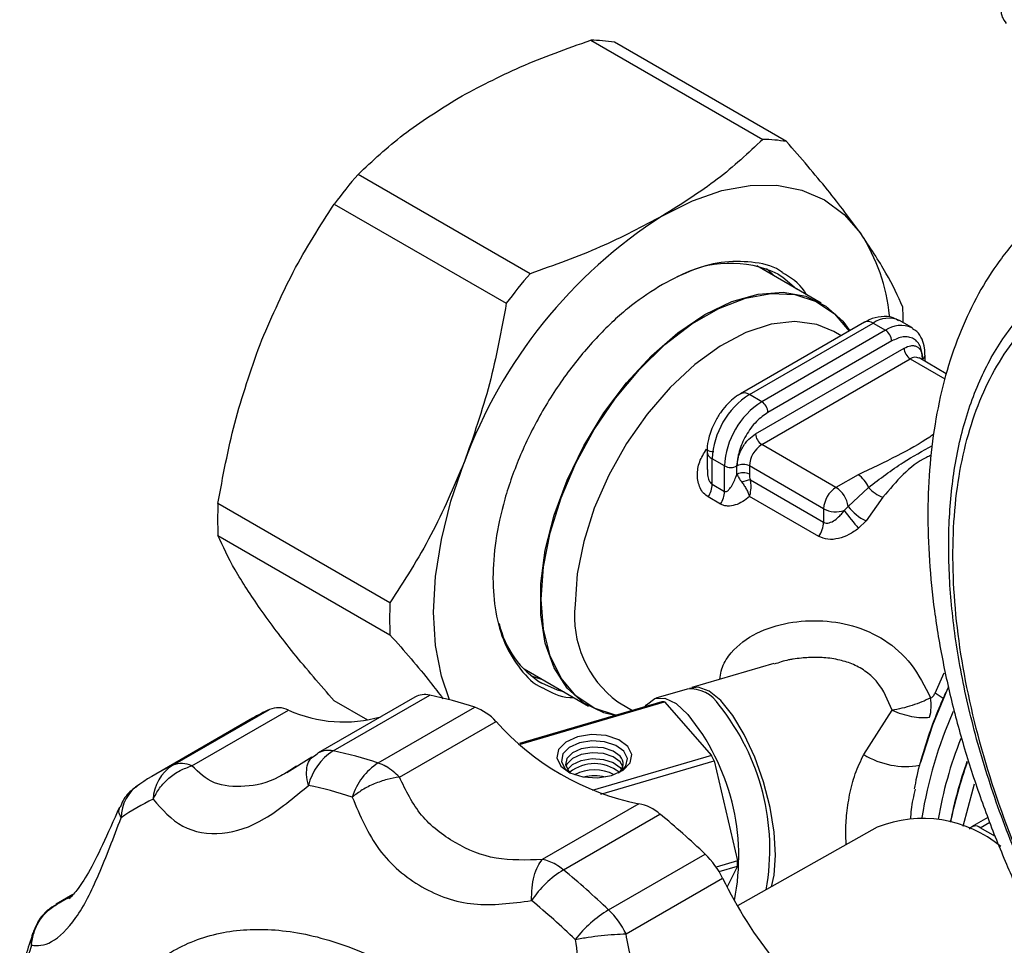
# Model space of a CAD drawing. Units: millimetres. Extents: x 10 to 416, y 10 to 287.
# Drawn here: x 255 to 283, y 147 to 174 of the extents above; entities that cross this region are included whole.
import ezdxf

# ---------------------------------------------------------------- set-up
doc = ezdxf.new("R2010")
doc.units = ezdxf.units.MM

msp = doc.modelspace()

# ---------------------------------------------------------------- linework, layer by layer
at = {"color": 7, "linetype": 'Continuous', "lineweight": 25}
for p, q in [((271.622, 173.232), (276.537, 170.395)), ((277.217, 170.334), (272.302, 173.171)), ((269.892, 166.558), (264.977, 169.396)), ((264.296, 168.549), (269.211, 165.712)), ((278.209, 165.719), (276.369, 166.781)), ((276.87, 166.492), (276.644, 166.703)), ((279.441, 165.17), (275.905, 163.129)), ((276.155, 163.105), (279.691, 165.146)), ((279.691, 165.146), (280.044, 164.941)), ((280.794, 165.016), (280.441, 165.22)), ((280.044, 164.941), (276.509, 162.9)), ((278.775, 164.786), (278.569, 164.905)), ((280.221, 164.635), (276.686, 162.594)), ((276.332, 161.982), (280.575, 164.431)), ((276.509, 161.676), (280.752, 164.125)), ((280.752, 164.125), (281.743, 163.553)), ((281.782, 163.699), (281.002, 164.15)), ((281.105, 164.125), (281.077, 164.106)), ((281.105, 164.125), (281.105, 164.09)), ((281.178, 164.048), (281.178, 164.227)), ((276.509, 162.9), (276.155, 163.105)), ((274.948, 161.471), (274.948, 160.961)), ((278.63, 160.451), (276.509, 161.676)), ((275.448, 161.063), (275.095, 161.267)), ((275.095, 160.542), (275.095, 161.267)), ((275.448, 160.338), (275.448, 161.063)), ((275.802, 160.828), (275.802, 161.063)), ((278.277, 159.839), (276.155, 161.063)), ((276.155, 161.063), (276.155, 160.828)), ((276.185, 160.663), (278.277, 159.456)), ((279.259, 160.814), (278.63, 160.451)), ((275.095, 160.542), (275.448, 160.338)), ((278.979, 159.905), (279.559, 160.449)), ((275.335, 159.973), (274.981, 160.177)), ((278.137, 159.05), (276.162, 160.19)), ((279.972, 160.171), (279.489, 159.496)), ((265.888, 157.148), (260.973, 159.986)), ((278.277, 159.839), (278.277, 159.456)), ((278.866, 159.788), (278.979, 159.905)), ((279.489, 159.496), (279.277, 159.281)), ((260.973, 159.078), (265.888, 156.241)), ((276.856, 155.418), (274.51, 154.728)), ((269.719, 155.262), (271.559, 154.2)), ((281.459, 154.572), (281.721, 155.154)), ((266.601, 154.459), (263.841, 152.865)), ((264.263, 152.92), (267.023, 154.514)), ((274.376, 154.689), (273.485, 154.427)), ((265.253, 153.798), (264.296, 154.351)), ((265.554, 152.575), (268.314, 154.168)), ((273.658, 154.324), (269.591, 153.128)), ((269.615, 153.108), (273.728, 154.318)), ((272.393, 154.326), (272.444, 154.296)), ((272.444, 154.296), (272.821, 154.078)), ((273.728, 154.318), (275.076, 152.791)), ((259.683, 152.511), (262.443, 154.104)), ((260.23, 152.495), (262.99, 154.089)), ((279.424, 152.818), (280.232, 154.082)), ((261.959, 153.853), (259.199, 152.26)), ((266.157, 152.171), (268.917, 153.764)), ((263.675, 152.738), (263.765, 152.811)), ((275.076, 152.791), (271.667, 151.788)), ((263.659, 152.738), (262.944, 152.289)), ((263.218, 152.481), (263.138, 152.432)), ((271.915, 151.687), (275.146, 152.638)), ((275.146, 152.638), (275.82, 149.775)), ((272.999, 151.407), (270.239, 149.814)), ((270.842, 149.522), (273.602, 151.115)), ((282.966, 151.02), (282.499, 150.75)), ((282.749, 150.726), (283.021, 150.883)), ((279.811, 150.736), (275.821, 148.489)), ((278.924, 150.237), (278.907, 150.528)), ((283.184, 150.474), (282.749, 150.726)), ((272.133, 148.377), (274.893, 149.97)), ((275.82, 149.775), (275.21, 149.596)), ((275.289, 149.473), (275.82, 149.629)), ((275.82, 149.629), (275.52, 149.034)), ((272.631, 147.693), (275.391, 149.286)), ((256.828, 148.815), (256.353, 148.541)), ((256.437, 148.58), (256.809, 148.795)), ((256.512, 148.618), (256.437, 148.58)), ((256.751, 148.738), (256.669, 148.696))]:
    msp.add_line(p, q, dxfattribs=at)
at = {"color": 7, "linetype": 'Continuous', "lineweight": 25, "flags": 128}
for points in [[(273.673, 168.211), (274.527, 168.64), (275.366, 168.931), (276.176, 169.081), (276.944, 169.087), (277.655, 168.949), (278.298, 168.669), (278.863, 168.252), (279.338, 167.705)], [(276.977, 166.546), (277.114, 166.459), (277.506, 166.124)], [(272.357, 153.942), (272.332, 153.946), (271.721, 154.142), (271.197, 154.497), (270.774, 155.001), (270.464, 155.639), (270.274, 156.396), (270.21, 157.249), (270.274, 158.177), (270.464, 159.152), (270.774, 160.15), (271.197, 161.142), (271.721, 162.102), (272.332, 163.003), (273.013, 163.821), (273.744, 164.534), (274.507, 165.121), (275.281, 165.568), (276.044, 165.862), (276.776, 165.994), (277.456, 165.961), (278.067, 165.765), (278.591, 165.41), (279.006, 164.919)], [(274.884, 165.39), (275.658, 165.762), (276.411, 165.977), (277.122, 166.027), (277.772, 165.912), (278.344, 165.634), (278.821, 165.202), (279.022, 164.928)], [(272.313, 153.929), (271.996, 154.007), (271.425, 154.285), (270.947, 154.717), (270.578, 155.292), (270.326, 155.995), (270.198, 156.806), (270.198, 157.703), (270.326, 158.661), (270.578, 159.655), (270.947, 160.657), (271.425, 161.64), (271.996, 162.577), (272.646, 163.443), (273.357, 164.214), (274.11, 164.869), (274.884, 165.39)], [(278.569, 164.905), (278.082, 165.108), (277.456, 165.192), (276.775, 165.114), (276.057, 164.879), (275.323, 164.491), (274.594, 163.962), (273.892, 163.309), (273.236, 162.548), (272.645, 161.703), (272.137, 160.797), (271.726, 159.856), (271.423, 158.909), (271.238, 157.981), (271.176, 157.1)], [(280.794, 165.016), (280.794, 165.016), (280.816, 165.002)], [(267.585, 154.384), (267.356, 155.056), (267.189, 155.929), (267.133, 156.883), (267.189, 157.901), (267.356, 158.966), (267.631, 160.06), (268.009, 161.165)], [(269.925, 155.063), (270.035, 155.025), (270.22, 154.973)], [(270.857, 154.606), (270.671, 154.657), (270.228, 154.853)], [(276.902, 149.938), (276.862, 150.595), (276.745, 151.307), (276.557, 152.035), (276.308, 152.74), (276.011, 153.385), (275.683, 153.933), (275.341, 154.357), (275.003, 154.632), (274.689, 154.744), (274.444, 154.703)], [(281.82, 154.69), (281.384, 153.653), (281.047, 152.585)], [(273.183, 154.185), (273.218, 154.234), (273.454, 154.416), (273.74, 154.43), (274.062, 154.276), (274.402, 153.962)], [(272.217, 152.215), (272.546, 152.365), (272.751, 152.576), (272.801, 152.817), (272.687, 153.05), (272.427, 153.24), (272.061, 153.358), (271.645, 153.387), (271.241, 153.321), (270.912, 153.171), (270.707, 152.96), (270.657, 152.719), (270.771, 152.486), (271.031, 152.296), (271.397, 152.178), (271.813, 152.149), (272.217, 152.215)], [(272.44, 152.302), (272.449, 152.308), (272.629, 152.494), (272.673, 152.706), (272.572, 152.911), (272.344, 153.079), (272.021, 153.183), (271.655, 153.208), (271.299, 153.15), (271.009, 153.018), (270.829, 152.832), (270.785, 152.62), (270.886, 152.415), (271.018, 152.302)], [(272.464, 152.772), (272.265, 152.917), (271.984, 153.008), (271.664, 153.03), (271.354, 152.98), (271.102, 152.865), (270.944, 152.702), (270.906, 152.518), (270.994, 152.339), (271.045, 152.289)], [(263.765, 152.811), (263.815, 152.849), (263.841, 152.865)], [(272.541, 152.473), (272.464, 152.607), (272.265, 152.752), (271.984, 152.843), (271.664, 152.865), (271.354, 152.815), (271.102, 152.7), (270.944, 152.537), (270.916, 152.473)], [(270.955, 152.39), (271.102, 152.535), (271.354, 152.65), (271.664, 152.7), (271.984, 152.678), (272.265, 152.587), (272.464, 152.442), (272.503, 152.39)], [(282.58, 151.971), (282.535, 151.83), (282.25, 150.762)], [(276.784, 149.031), (276.862, 149.371), (276.902, 149.938)], [(256.353, 148.541), (256.379, 148.555), (256.437, 148.58)]]:
    msp.add_lwpolyline(points, dxfattribs=at)
at = {"color": 7, "linetype": 'Continuous', "lineweight": 25}
for centre, radius, start, end in [((271.591, 169.052), 4.18, 80.2017, 89.5792), ((276.506, 166.215), 4.18, 80.2017, 89.5792), ((277.699, 158.472), 16.769, 139.3491, 143.0618), ((281.33, 156.257), 14.197, 122.638, 159.7729), ((274.903, 164.83), 5.285, 5.7029, 32.9557), ((275.613, 163.697), 3.158, 64.4121, 118.979), ((282.614, 155.634), 16.769, 139.3491, 143.0618), ((271.136, 165.161), 9.414, 359.9721, 2.7108), ((279.544, 164.941), 0.251, 54.3824, 114.3071), ((280.13, 164.532), 0.754, 65.6929, 125.6176), ((280.484, 164.328), 0.754, 65.6929, 125.6176), ((279.837, 164.618), 0.384, 2.6055, 57.3945), ((280.959, 164.449), 0.384, 182.6055, 237.3945), ((280.898, 163.92), 0.251, 65.6929, 125.6176), ((281.053, 164.24), 0.127, 294.5011, 352.8679), ((277.398, 161.163), 2.305, 122.6055, 177.3945), ((277.751, 160.958), 2.305, 122.6055, 177.3945), ((276.01, 162.907), 0.245, 53.6295, 115.8135), ((276.302, 162.577), 0.384, 2.6055, 57.3945), ((276.716, 161.999), 0.384, 182.6055, 237.3945), ((275.105, 161.736), 0.265, 228.1296, 277.0679), ((275.187, 161.488), 0.24, 184.002, 247.2664), ((276.923, 161.028), 0.768, 122.6055, 177.3945), ((275.625, 161.404), 0.384, 242.6097, 297.3903), ((275.979, 160.722), 0.384, 62.6097, 117.3903), ((275.979, 160.487), 0.384, 62.6097, 117.3903), ((276.263, 159.879), 0.788, 95.6444, 114.1004), ((278.849, 160.171), 0.763, 21.3665, 57.4356), ((274.365, 160.569), 0.73, 327.5626, 357.9268), ((279.044, 159.804), 0.768, 122.6055, 177.3945), ((278.206, 159.795), 0.781, 8.1094, 57.1074), ((280.305, 161.108), 0.995, 221.4629, 250.4362), ((274.719, 160.365), 0.73, 327.5626, 357.9268), ((270.742, 159.532), 9.779, 177.3402, 182.6598), ((278.633, 160.536), 0.783, 242.9303, 287.2694), ((284.584, 164), 7.102, 216.3728, 221.6445), ((280.125, 160.81), 1.46, 218.2923, 244.1532), ((277.528, 159.487), 0.749, 324.3042, 357.6509), ((275.657, 156.695), 9.779, 177.3402, 182.6598), ((274.193, 156.77), 3.035, 173.7634, 233.6423), ((271.655, 157.165), 2.717, 192.8402, 238.3264), ((266.883, 153.945), 0.586, 76.1391, 118.7218), ((264.822, 143.713), 11.022, 71.5287, 78.4798), ((274.458, 153.713), 0.979, 31.4941, 94.8172), ((280.092, 154.217), 1.259, 344.5385, 9.9448), ((280.68, 153.158), 1.614, 51.0922, 61.1299), ((262.698, 153.462), 0.691, 65.0663, 111.6711), ((267.767, 152.699), 1.567, 42.7939, 69.5779), ((273.644, 153.805), 0.52, 80.695, 88.4994), ((270.186, 150.116), 6.554, 349.7277, 38.8128), ((264.966, 148.643), 6.015, 114.7984, 119.9945), ((264.57, 157.573), 3.826, 245.5968, 285.989), ((269.413, 149.892), 6.439, 348.8547, 39.206), ((292.981, 149.148), 12.042, 156.0144, 171.05), ((274.475, 158.677), 7.418, 221.4768, 258.5286), ((293.317, 148.907), 11.949, 158.5788, 170.0774), ((265.152, 151.54), 1.642, 122.7666, 166.0903), ((264.125, 152.335), 0.601, 76.7118, 118.1492), ((262.062, 142.12), 11.022, 71.5287, 78.4798), ((272.231, 152.552), 0.32, 304.7953, 43.1896), ((268.755, 149.787), 6.998, 24.0383, 25.4168), ((280.63, 154.773), 2.298, 238.3504, 279.7383), ((262.204, 147.055), 6.01, 114.7968, 125.214), ((260.322, 151.493), 1.201, 122.1152, 177.8731), ((259.938, 151.869), 0.691, 65.0663, 111.6711), ((266.525, 151.06), 1.8, 122.6669, 162.5385), ((265.169, 151.439), 1.198, 59.6874, 71.2854), ((264.856, 150.922), 1.803, 43.806, 59.3732), ((271.729, 151.431), 1.125, 51.2202, 128.7798), ((294.007, 148.474), 12.35, 160.401, 168.753), ((294.087, 148.42), 12.43, 160.4179, 168.5847), ((271.729, 151.136), 1.242, 62.8007, 117.1993), ((271.729, 150.819), 1.387, 77.099, 102.6981), ((259.324, 151.013), 1.118, 121.5971, 180.1763), ((261.426, 141.472), 10.678, 71.5287, 78.4798), ((261.563, 146.252), 5.822, 114.7968, 125.214), ((272.78, 150.188), 1.239, 48.4475, 79.8264), ((258.533, 132.82), 23.703, 46.3507, 50.5221), ((281.113, 147.502), 3.487, 50.2829, 111.9199), ((282.611, 150.558), 0.217, 50.414, 144.1027), ((273.173, 148.194), 2.473, 26.2099, 45.9115), ((270.081, 148.778), 1.048, 58.9196, 81.3114), ((269.798, 148.261), 1.637, 50.3547, 59.7719), ((271.232, 149.702), 4.588, 359.0867, 0.9133), ((272.408, 146.99), 2.976, 121.7261, 146.2867), ((255.773, 131.226), 23.703, 46.3507, 50.5221), ((286.734, 154.784), 12.605, 205.8601, 231.7291), ((255.333, 130.918), 22.962, 46.3507, 50.5221), ((274.011, 145.303), 3.603, 121.4203, 141.7458), ((270.413, 146.601), 2.473, 26.2099, 45.9115), ((256.465, 147.46), 0.826, 161.5476, 186.608), ((265.775, 143.98), 10.681, 161.5262, 168.4761)]:
    msp.add_arc(centre, radius, start, end, dxfattribs=at)
for points, knots in [([(283.338, 174.089), (283.347, 174.022), (283.364, 173.889), (283.448, 173.771), (283.49, 173.712)], [0, 0, 0, 0, 0.497442, 1, 1, 1, 1]), ([(267.84, 171.579), (268.418, 171.887), (269.586, 172.509), (270.939, 172.99), (271.622, 173.232)], [0, 0, 0, 0, 0.495539, 1, 1, 1, 1]), ([(264.977, 169.396), (265.389, 169.784), (266.221, 170.565), (267.297, 171.239), (267.84, 171.579)], [0, 0, 0, 0, 0.496166, 1, 1, 1, 1]), ([(276.537, 170.395), (276.124, 170.007), (275.292, 169.226), (274.216, 168.551), (273.673, 168.211)], [0, 0, 0, 0, 0.496166, 1, 1, 1, 1]), ([(279.338, 167.705), (279.037, 168.113), (278.431, 168.938), (277.624, 169.866), (277.217, 170.334)], [0, 0, 0, 0, 0.495539, 1, 1, 1, 1]), ([(262.175, 164.533), (262.476, 165.236), (263.082, 166.657), (263.889, 167.915), (264.296, 168.549)], [0, 0, 0, 0, 0.4955386, 1, 1, 1, 1]), ([(284.933, 168.605), (284.896, 168.579), (284.544, 168.34), (283.957, 167.749), (283.221, 166.859), (282.615, 165.862), (282.127, 164.803), (281.744, 163.653), (281.468, 162.423), (281.3, 161.123), (281.238, 159.767), (281.282, 158.365), (281.427, 156.928), (281.671, 155.468), (282.007, 153.997), (282.429, 152.53), (282.925, 151.092), (283.478, 149.709), (284.024, 148.503), (284.551, 147.446), (285.108, 146.403), (285.539, 145.681), (285.785, 145.268)], [0, 0, 0, 0, 0.006654, 0.063023, 0.121674, 0.175368, 0.229924, 0.285197, 0.340955, 0.396948, 0.452968, 0.508841, 0.564458, 0.619744, 0.674594, 0.728816, 0.782003, 0.833101, 0.881505, 0.916042, 0.951958, 1, 1, 1, 1]), ([(273.673, 168.211), (273.095, 167.903), (271.927, 167.281), (270.574, 166.801), (269.892, 166.558)], [0, 0, 0, 0, 0.4955386, 1, 1, 1, 1]), ([(280.54, 165.606), (280.398, 165.917), (280.113, 166.544), (279.598, 167.316), (279.338, 167.705)], [0, 0, 0, 0, 0.496166, 1, 1, 1, 1]), ([(295.988, 164.593), (296.496, 164.213), (297.526, 163.442), (299.049, 162.034), (300.555, 160.424), (302.007, 158.614), (303.365, 156.639), (304.585, 154.549), (305.636, 152.396), (306.496, 150.229), (307.146, 148.112), (307.585, 146.09), (307.821, 144.2), (307.868, 142.439), (307.732, 140.794), (307.407, 139.265), (306.878, 137.866), (306.141, 136.642), (305.199, 135.635), (304.071, 134.884), (302.784, 134.407), (301.37, 134.216), (299.873, 134.304), (298.333, 134.651), (296.788, 135.229), (295.244, 136.019), (293.693, 137.016), (292.131, 138.232), (290.562, 139.679), (289.023, 141.343), (287.554, 143.2), (286.2, 145.201), (284.997, 147.298), (283.969, 149.442), (283.142, 151.569), (282.521, 153.632), (282.102, 155.591), (281.873, 157.446), (281.825, 159.208), (281.965, 160.881), (282.308, 162.451), (282.863, 163.872), (283.631, 165.099), (284.599, 166.087), (285.743, 166.811), (287.036, 167.256), (288.435, 167.421), (289.901, 167.314), (291.395, 166.98), (292.416, 166.567), (292.918, 166.364)], [0, 0, 0, 0, 0.019517, 0.039594, 0.06019, 0.081578, 0.103197, 0.125001, 0.146806, 0.168425, 0.189811, 0.21041, 0.230486, 0.250001, 0.269519, 0.289595, 0.310192, 0.33158, 0.353199, 0.375003, 0.396809, 0.418428, 0.439814, 0.460413, 0.480489, 0.500004, 0.519522, 0.539598, 0.560195, 0.581583, 0.603202, 0.625006, 0.646812, 0.668431, 0.689817, 0.710416, 0.730492, 0.750008, 0.769525, 0.789601, 0.810197, 0.831584, 0.853201, 0.875004, 0.896808, 0.918426, 0.939811, 0.960409, 0.980484, 1, 1, 1, 1]), ([(277.103, 166.587), (277.101, 166.588), (276.89, 166.767), (276.337, 166.895), (275.483, 166.933), (274.577, 166.717), (273.969, 166.404), (273.673, 166.252)], [0, 0, 0, 0, 0.001812, 0.264054, 0.520847, 0.76739, 1, 1, 1, 1]), ([(277.786, 165.963), (277.767, 165.996), (277.599, 166.284), (277.336, 166.444), (277.103, 166.587)], [0, 0, 0, 0, 0.1139276, 1, 1, 1, 1]), ([(273.673, 166.252), (273.378, 166.063), (272.769, 165.674), (271.867, 164.842), (270.999, 163.825), (270.224, 162.65), (269.595, 161.393), (269.145, 160.131), (268.886, 158.938), (268.803, 157.846), (268.886, 156.852), (269.143, 155.953), (269.605, 155.234), (269.992, 154.818), (270.252, 154.725), (270.254, 154.724)], [0, 0, 0, 0, 0.077625, 0.1599, 0.245595, 0.333109, 0.420623, 0.506318, 0.588593, 0.666218, 0.743843, 0.826118, 0.911813, 0.999327, 1, 1, 1, 1]), ([(269.211, 165.712), (269.069, 164.938), (268.784, 163.38), (268.269, 161.907), (268.009, 161.165)], [0, 0, 0, 0, 0.496166, 1, 1, 1, 1]), ([(280.425, 165.209), (280.372, 165.242), (280.22, 165.337), (279.915, 165.344), (279.638, 165.281), (279.489, 165.191), (279.443, 165.163)], [0, 0, 0, 0, 0.179707, 0.51794, 0.851135, 1, 1, 1, 1]), ([(281.173, 164.225), (281.173, 164.293), (281.171, 164.459), (281.095, 164.691), (280.978, 164.893), (280.857, 164.961), (280.813, 164.986)], [0, 0, 0, 0, 0.212113, 0.509992, 0.822236, 1, 1, 1, 1]), ([(281.105, 164.125), (281.093, 164.246), (281.075, 164.434), (280.965, 164.608), (280.851, 164.705), (280.71, 164.755), (280.504, 164.764), (280.332, 164.686), (280.221, 164.635)], [0, 0, 0, 0, 0.239443, 0.369653, 0.5, 0.63021, 0.760557, 1, 1, 1, 1]), ([(260.973, 159.986), (261.115, 160.759), (261.4, 162.318), (261.916, 163.79), (262.175, 164.533)], [0, 0, 0, 0, 0.496166, 1, 1, 1, 1]), ([(280.575, 164.431), (280.642, 164.461), (280.744, 164.508), (280.868, 164.503), (280.952, 164.473), (281.021, 164.415), (281.087, 164.31), (281.098, 164.198), (281.105, 164.125)], [0, 0, 0, 0, 0.239443, 0.369607, 0.5, 0.630164, 0.760557, 1, 1, 1, 1]), ([(275.907, 163.122), (275.868, 163.101), (275.757, 163.042), (275.584, 162.891), (275.387, 162.68), (275.277, 162.506), (275.222, 162.418)], [0, 0, 0, 0, 0.144139, 0.402752, 0.700384, 1, 1, 1, 1]), ([(276.686, 162.594), (276.575, 162.516), (276.403, 162.396), (276.197, 162.15), (276.056, 161.937), (275.942, 161.709), (275.832, 161.407), (275.814, 161.198), (275.802, 161.063)], [0, 0, 0, 0, 0.239443, 0.369653, 0.5, 0.63021, 0.760557, 1, 1, 1, 1]), ([(275.222, 162.418), (275.146, 162.267), (275.041, 162.057), (274.969, 161.739), (274.939, 161.573), (274.949, 161.475), (274.949, 161.472)], [0, 0, 0, 0, 0.488549, 0.677745, 0.988866, 1, 1, 1, 1]), ([(275.802, 161.063), (275.809, 161.144), (275.82, 161.27), (275.886, 161.45), (275.954, 161.587), (276.039, 161.715), (276.162, 161.863), (276.265, 161.935), (276.332, 161.982)], [0, 0, 0, 0, 0.239443, 0.369607, 0.5, 0.630164, 0.760557, 1, 1, 1, 1]), ([(281.429, 161.974), (281.39, 161.946), (281.069, 161.722), (280.354, 161.326), (279.636, 160.99), (279.259, 160.814)], [0, 0, 0, 0, 0.062941, 0.509445, 1, 1, 1, 1]), ([(274.981, 160.177), (274.935, 160.21), (274.84, 160.278), (274.712, 160.481), (274.65, 160.792), (274.709, 161.189), (274.855, 161.422), (274.928, 161.539)], [0, 0, 0, 0, 0.124069, 0.25188, 0.501987, 0.751254, 1, 1, 1, 1]), ([(279.559, 160.449), (279.888, 160.699), (280.488, 161.156), (281.107, 161.493), (281.387, 161.646)], [0, 0, 0, 0, 0.547988, 1, 1, 1, 1]), ([(281.35, 161.366), (281.304, 161.347), (281.012, 161.226), (280.531, 160.838), (280.159, 160.393), (279.972, 160.171)], [0, 0, 0, 0, 0.084648, 0.540483, 1, 1, 1, 1]), ([(268.009, 161.165), (267.709, 160.461), (267.102, 159.041), (266.295, 157.783), (265.888, 157.148)], [0, 0, 0, 0, 0.495539, 1, 1, 1, 1]), ([(274.956, 160.958), (274.955, 160.891), (274.955, 160.772), (275.002, 160.642), (275.052, 160.573), (275.081, 160.552), (275.095, 160.542)], [0, 0, 0, 0, 0.416846, 0.736602, 0.873074, 1, 1, 1, 1]), ([(275.448, 160.338), (275.457, 160.335), (275.475, 160.328), (275.521, 160.339), (275.589, 160.398), (275.696, 160.556), (275.759, 160.719), (275.802, 160.828)], [0, 0, 0, 0, 0.04742, 0.102525, 0.250308, 0.500338, 1, 1, 1, 1]), ([(275.802, 160.828), (275.818, 160.793), (275.851, 160.723), (275.911, 160.64), (275.941, 160.598)], [0, 0, 0, 0, 0.491541, 1, 1, 1, 1]), ([(276.155, 160.828), (276.156, 160.801), (276.159, 160.748), (276.177, 160.691), (276.185, 160.663)], [0, 0, 0, 0, 0.514914, 1, 1, 1, 1]), ([(276.162, 160.19), (276.165, 160.202), (276.187, 160.277), (276.205, 160.404), (276.204, 160.554), (276.191, 160.629), (276.185, 160.663)], [0, 0, 0, 0, 0.084337, 0.500659, 0.771386, 1, 1, 1, 1]), ([(275.941, 160.598), (275.965, 160.565), (276.012, 160.5), (276.075, 160.394), (276.127, 160.289), (276.15, 160.223), (276.162, 160.19)], [0, 0, 0, 0, 0.2570094, 0.5061262, 0.7522475, 1, 1, 1, 1]), ([(276.162, 160.19), (276.098, 160.138), (275.969, 160.035), (275.751, 159.937), (275.566, 159.909), (275.427, 159.929), (275.365, 159.959), (275.335, 159.973)], [0, 0, 0, 0, 0.249466, 0.499189, 0.749161, 0.875662, 1, 1, 1, 1]), ([(278.277, 159.456), (278.301, 159.446), (278.352, 159.425), (278.464, 159.439), (278.597, 159.509), (278.709, 159.607), (278.797, 159.702), (278.839, 159.754), (278.866, 159.788)], [0, 0, 0, 0, 0.119025, 0.250545, 0.499545, 0.749508, 0.835498, 1, 1, 1, 1]), ([(279.277, 159.281), (279.186, 159.217), (279.004, 159.089), (278.7, 158.979), (278.393, 158.945), (278.222, 159.015), (278.137, 159.05)], [0, 0, 0, 0, 0.250221, 0.500355, 0.75038, 1, 1, 1, 1]), ([(262.175, 156.98), (261.92, 157.362), (261.404, 158.135), (261.118, 158.762), (260.973, 159.078)], [0, 0, 0, 0, 0.495539, 1, 1, 1, 1]), ([(264.296, 154.351), (263.895, 154.811), (263.088, 155.739), (262.481, 156.564), (262.175, 156.98)], [0, 0, 0, 0, 0.496166, 1, 1, 1, 1]), ([(275.313, 154.964), (275.322, 155.045), (275.349, 155.293), (275.625, 155.773), (276.229, 156.276), (277.145, 156.591), (278.128, 156.678), (279.117, 156.535), (280.038, 156.13), (280.82, 155.443), (281.162, 154.771), (281.333, 154.434)], [0, 0, 0, 0, 0.032108, 0.098311, 0.227039, 0.355525, 0.484312, 0.613306, 0.742224, 0.871051, 1, 1, 1, 1]), ([(265.888, 156.241), (266.297, 155.776), (266.858, 155.137), (267.284, 154.568), (267.4, 154.413)], [0, 0, 0, 0, 0.726403, 1, 1, 1, 1]), ([(280.232, 154.082), (280.112, 154.369), (279.934, 154.797), (279.507, 155.188), (279.142, 155.397), (278.727, 155.53), (278.37, 155.582), (278.068, 155.594), (277.853, 155.59), (277.629, 155.573), (277.478, 155.553), (277.357, 155.534), (277.17, 155.503), (276.998, 155.444), (276.862, 155.397)], [0, 0, 0, 0, 0.214892, 0.321091, 0.430513, 0.532026, 0.646129, 0.697824, 0.754371, 0.804251, 0.862064, 0.866021, 0.894186, 1, 1, 1, 1]), ([(270.254, 154.724), (270.494, 154.593), (270.765, 154.446), (271.098, 154.445), (271.137, 154.444)], [0, 0, 0, 0, 0.885519, 1, 1, 1, 1]), ([(281.849, 154.751), (281.83, 154.715), (281.738, 154.541), (281.563, 154.126), (281.313, 153.504), (281.08, 152.762), (280.928, 152.2), (280.878, 151.89), (280.868, 151.834)], [0, 0, 0, 0, 0.038264, 0.1849804, 0.4271876, 0.6766534, 0.9423071, 1, 1, 1, 1]), ([(281.333, 154.434), (281.251, 154.395), (281.09, 154.316), (280.807, 154.216), (280.515, 154.133), (280.326, 154.099), (280.232, 154.082)], [0, 0, 0, 0, 0.256583, 0.506749, 0.754686, 1, 1, 1, 1]), ([(281.333, 154.434), (281.346, 154.439), (281.374, 154.448), (281.421, 154.493), (281.444, 154.54), (281.459, 154.572)], [0, 0, 0, 0, 0.241359, 0.500208, 1, 1, 1, 1]), ([(280.232, 154.082), (280.323, 154.045), (280.508, 153.97), (280.793, 153.9), (281.069, 153.863), (281.226, 153.875), (281.306, 153.881)], [0, 0, 0, 0, 0.245312, 0.49322, 0.743369, 1, 1, 1, 1]), ([(278.907, 150.528), (278.912, 150.706), (278.922, 151.06), (279.01, 151.666), (279.162, 152.273), (279.336, 152.636), (279.424, 152.818)], [0, 0, 0, 0, 0.249867, 0.499792, 0.748664, 1, 1, 1, 1]), ([(259.121, 151.538), (259.178, 151.646), (259.294, 151.866), (259.563, 152.146), (259.879, 152.371), (260.114, 152.454), (260.23, 152.495)], [0, 0, 0, 0, 0.245891, 0.5, 0.754109, 1, 1, 1, 1]), ([(263.138, 152.432), (262.996, 152.341), (262.498, 152.021), (261.744, 151.865), (260.815, 151.928), (260.425, 152.306), (260.23, 152.495)], [0, 0, 0, 0, 0.118272, 0.413566, 0.705996, 1, 1, 1, 1]), ([(263.558, 151.935), (263.536, 152.04), (263.492, 152.246), (263.518, 152.501), (263.58, 152.669), (263.654, 152.723), (263.675, 152.738)], [0, 0, 0, 0, 0.301853, 0.587649, 0.886303, 1, 1, 1, 1]), ([(258.669, 151.907), (258.622, 151.877), (258.46, 151.773), (258.28, 151.564), (258.202, 151.369), (258.176, 151.303)], [0, 0, 0, 0, 0.208377, 0.728774, 1, 1, 1, 1]), ([(259.121, 151.538), (259.379, 151.244), (259.894, 150.659), (261.095, 150.468), (262.295, 150.876), (263.138, 151.582), (263.558, 151.935)], [0, 0, 0, 0, 0.2510565, 0.5003198, 0.7506702, 1, 1, 1, 1]), ([(266.157, 152.171), (266.04, 152.152), (265.803, 152.114), (265.437, 151.985), (265.091, 151.813), (264.902, 151.67), (264.809, 151.6)], [0, 0, 0, 0, 0.245891, 0.5, 0.754109, 1, 1, 1, 1]), ([(270.239, 149.814), (269.788, 149.799), (268.882, 149.769), (267.736, 150.25), (266.712, 151.024), (266.343, 151.788), (266.157, 152.171)], [0, 0, 0, 0, 0.2499, 0.501111, 0.749886, 1, 1, 1, 1]), ([(280.894, 151.828), (280.845, 151.629), (280.772, 151.328), (280.764, 151.062), (280.761, 150.972)], [0, 0, 0, 0, 0.662349, 1, 1, 1, 1]), ([(264.809, 151.6), (265.032, 151.072), (265.477, 150.02), (266.77, 148.946), (268.25, 148.422), (269.372, 148.569), (269.932, 148.642)], [0, 0, 0, 0, 0.251056, 0.50032, 0.75067, 1, 1, 1, 1]), ([(258.16, 151.31), (257.992, 150.933), (257.663, 150.195), (257.264, 149.407), (256.919, 148.891), (256.785, 148.759), (256.719, 148.693)], [0, 0, 0, 0, 0.2579973, 0.5062284, 0.7531036, 1, 1, 1, 1]), ([(258.206, 151.009), (258.177, 151.069), (258.123, 151.183), (258.152, 151.267), (258.166, 151.308)], [0, 0, 0, 0, 0.52505, 1, 1, 1, 1]), ([(255.644, 147.365), (255.823, 147.357), (256.178, 147.343), (256.94, 148.072), (257.564, 149.318), (257.992, 150.446), (258.206, 151.009)], [0, 0, 0, 0, 0.251056, 0.50032, 0.75067, 1, 1, 1, 1]), ([(269.932, 148.642), (269.934, 148.765), (269.938, 149.015), (270.001, 149.35), (270.101, 149.633), (270.194, 149.754), (270.239, 149.814)], [0, 0, 0, 0, 0.245891, 0.5, 0.754109, 1, 1, 1, 1]), ([(255.644, 147.365), (255.663, 147.489), (255.7, 147.742), (255.874, 148.087), (256.119, 148.383), (256.332, 148.515), (256.437, 148.58)], [0, 0, 0, 0, 0.245891, 0.5, 0.754109, 1, 1, 1, 1]), ([(256.357, 148.535), (256.271, 148.481), (256.069, 148.356), (255.828, 148.075), (255.735, 147.833), (255.692, 147.719)], [0, 0, 0, 0, 0.27953, 0.663247, 1, 1, 1, 1]), ([(255.693, 147.71), (255.618, 147.498), (255.465, 147.067), (255.375, 146.593), (255.329, 146.352)], [0, 0, 0, 0, 0.49227, 1, 1, 1, 1]), ([(256.904, 141.071), (256.938, 141.749), (257.006, 143.129), (257.563, 144.877), (258.303, 146.06), (259.057, 146.793), (259.895, 147.369), (261.084, 147.801), (262.704, 147.868), (264.48, 147.474), (266.362, 146.606), (268.244, 145.301), (270.02, 143.644), (271.641, 141.707), (273.073, 139.531), (274.274, 137.162), (275.161, 134.719), (275.718, 132.327), (275.786, 130.869), (275.82, 130.151)], [0, 0, 0, 0, 0.061033, 0.124078, 0.187965, 0.219733, 0.251507, 0.31333, 0.373799, 0.436295, 0.50004, 0.563785, 0.62628, 0.68675, 0.748572, 0.812035, 0.875922, 0.938967, 1, 1, 1, 1]), ([(271.182, 147.533), (271.305, 147.555), (271.543, 147.598), (271.928, 147.647), (272.302, 147.681), (272.523, 147.689), (272.631, 147.693)], [0, 0, 0, 0, 0.256823, 0.499999, 0.754108, 1, 1, 1, 1]), ([(276.167, 143.295), (275.705, 143.486), (274.779, 143.869), (273.731, 144.935), (272.901, 146.209), (272.721, 147.197), (272.631, 147.693)], [0, 0, 0, 0, 0.2499, 0.501111, 0.749886, 1, 1, 1, 1]), ([(271.182, 147.533), (271.265, 146.886), (271.431, 145.598), (272.443, 143.913), (273.834, 142.612), (275.025, 142.213), (275.619, 142.014)], [0, 0, 0, 0, 0.2510565, 0.5003198, 0.7506702, 1, 1, 1, 1])]:
    msp.add_open_spline(points, degree=3, knots=knots, dxfattribs=at)
msp.add_open_spline([(295.094, 136.265), (294.259, 136.799), (292.59, 137.869), (290.164, 140.116), (287.913, 142.732), (285.924, 145.666), (284.271, 148.791), (283.02, 151.992), (282.218, 155.144), (281.895, 158.127), (282.065, 160.825), (282.721, 163.135), (283.837, 164.969), (285.371, 166.256), (287.263, 166.948), (289.442, 167.006), (291.822, 166.479), (293.485, 165.625), (294.317, 165.198)], degree=3, dxfattribs=at)

doc.saveas('drawing.dxf')
